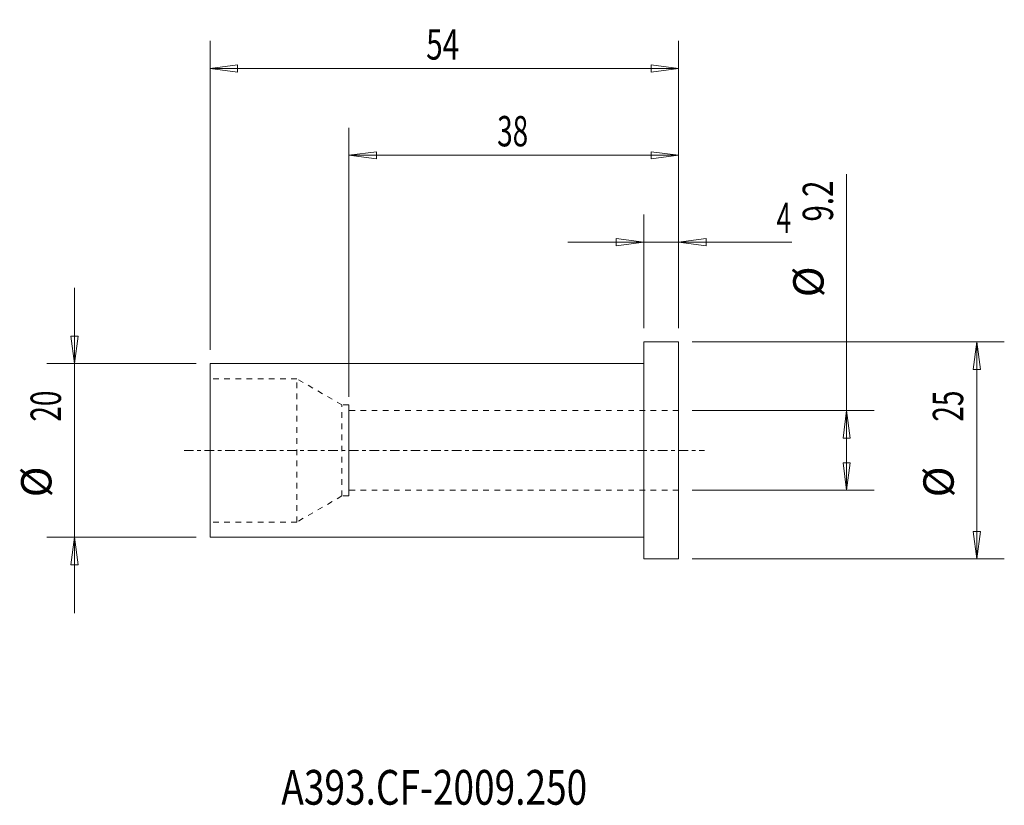
# Model space of a CAD drawing. Units: millimetres. Extents: x -72 to 42, y -41 to 50.
import ezdxf

# ---------------------------------------------------------------- set-up
doc = ezdxf.new("R2010")
doc.units = ezdxf.units.MM
doc.linetypes.add('CENTER', pattern=[47.5, 22, -8.5, 8.5, -8.5])
doc.linetypes.add('DASHED', pattern=[25.72, 12.86, -12.86])
for name, color, linetype in [('1', 4, 'Continuous'), ('2', 7, 'Continuous'), ('SK1', 4, 'Continuous'), ('SK2', 7, 'Continuous'), ('SK3', 1, 'DASHED'), ('SK4', 2, 'CENTER'), ('SK6', 5, 'Continuous')]:
    doc.layers.add(name, color=color, linetype=linetype)
doc.styles.add('iso_b_vert', font='simplex.shx')
doc.dimstyles.get("Standard").update_dxf_attribs({"dimtxt": 0.18, "dimasz": 0.18, "dimexe": 0.18, "dimexo": 0.0625, "dimgap": 0.09, "dimtad": 1, "dimzin": 0, "dimdsep": 52, "dimtxsty": 'Standard', "dimcen": 0.09, "dimadec": 0, "dimazin": 0, "dimtfac": 1, "dimtdec": 4, "dimtofl": 0, "dimtmove": 0, "dimatfit": 3, "dimfxl": 1, "dimtolj": 1, "dimtzin": 0, "dimarcsym": 0})

# ---------------------------------------------------------------- blocks, each defined once
blk = doc.blocks.new('_U0')
at = {"layer": '2', "lineweight": 13}
for p, q in [((0, 14.0875), (0, 27.17488)), ((4, 14.0875), (4, 27.17488)), ((-8.7503, 23.99988), (17.046566, 23.99988)), ((0, 23.99988), (-3.175002, 24.417877)), ((-3.174998, 23.581883), (-3.175002, 24.417877)), ((0, 23.99988), (-3.174998, 23.581883)), ((4, 23.99988), (7.174998, 24.417877)), ((4, 23.99988), (7.175002, 23.581883)), ((7.174998, 24.417877), (7.175002, 23.581883))]:
    blk.add_line(p, q, dxfattribs=at)
at = {"layer": '2', "lineweight": 18, "insert": (15.298006, 25.032549), "char_height": 3.50012, "attachment_point": 7, "line_spacing_factor": 1.084337, "style": 'iso_b_vert'}
blk.add_mtext('\\W0.6380;4', dxfattribs=at)
blk = doc.blocks.new('_Closed')
at = {"lineweight": -2}
for p, q in [((-1, 0.166667), (0, 0)), ((-1, 0.166667), (-1, -0.166667)), ((0, 0), (-1, -0.166667)), ((0, 0), (-1, 0))]:
    blk.add_line(p, q, dxfattribs=at)
blk = doc.blocks.new('_U1')
at = {"layer": 'SK2', "lineweight": 13}
for p, q in [((-34, 6.1875), (-34, 37.17488)), ((4, 14.0875), (4, 37.17488)), ((-34, 33.99988), (-30.825002, 34.417877)), ((-30.825002, 34.417877), (-30.824998, 33.581883)), ((4, 33.99988), (0.824998, 34.417877)), ((0.825002, 33.581883), (0.824998, 34.417877)), ((4, 33.99988), (-34, 33.99988)), ((-34, 33.99988), (-30.824998, 33.581883)), ((4, 33.99988), (0.825002, 33.581883))]:
    blk.add_line(p, q, dxfattribs=at)
at = {"layer": 'SK2', "lineweight": 18, "insert": (-16.905032, 35.032549), "char_height": 3.50012, "attachment_point": 7, "line_spacing_factor": 1.084337, "style": 'iso_b_vert'}
blk.add_mtext('\\W0.6740;38', dxfattribs=at)
blk = doc.blocks.new('_U2')
at = {"layer": 'SK2', "lineweight": 13}
for p, q in [((-50, 11.5875), (-50, 47.17488)), ((4, 14.0875), (4, 47.17488)), ((-50, 43.99988), (-46.825002, 44.417877)), ((-46.825002, 44.417877), (-46.824998, 43.581883)), ((4, 43.99988), (0.824998, 44.417877)), ((0.825002, 43.581883), (0.824998, 44.417877)), ((4, 43.99988), (-50, 43.99988)), ((-50, 43.99988), (-46.824998, 43.581883)), ((4, 43.99988), (0.825002, 43.581883))]:
    blk.add_line(p, q, dxfattribs=at)
at = {"layer": 'SK2', "lineweight": 18, "insert": (-25.089305, 45.032549), "char_height": 3.50012, "attachment_point": 7, "line_spacing_factor": 1.084337, "style": 'iso_b_vert'}
blk.add_mtext('\\W0.7167;54', dxfattribs=at)

msp = doc.modelspace()

# ---------------------------------------------------------------- linework, layer by layer
at = {"layer": '1', "lineweight": 13}
for p, q in [((-66.042847, 13.174998), (-65.206853, 13.175002)), ((-65.62485, 10), (-66.042847, 13.174998)), ((-65.62485, 10), (-65.206853, 13.175002)), ((38.37515, 12.5), (37.957153, 9.324998)), ((38.37515, 12.5), (38.793147, 9.325002)), ((38.793147, 9.325002), (37.957153, 9.324998)), ((23.37515, 4.6), (22.957153, 1.424998)), ((23.37515, 4.6), (23.793147, 1.425002)), ((23.793147, 1.425002), (22.957153, 1.424998)), ((22.957153, -1.425002), (23.793147, -1.424998)), ((23.37515, -4.6), (22.957153, -1.425002)), ((23.37515, -4.6), (23.793147, -1.424998)), ((-65.62485, -10), (-66.042847, -13.175002)), ((-65.62485, -10), (-65.206853, -13.174998)), ((37.957153, -9.325002), (38.793147, -9.324998)), ((38.37515, -12.5), (37.957153, -9.325002)), ((38.37515, -12.5), (38.793147, -9.324998)), ((-65.206853, -13.174998), (-66.042847, -13.175002))]:
    msp.add_line(p, q, dxfattribs=at)
at = {"layer": '1', "lineweight": 18}
for p, q in [((0, -12.5), (0, 12.5)), ((4, 12.5), (0, 12.5)), ((4, -12.5), (4, 12.5)), ((0, -12.5), (4, -12.5))]:
    msp.add_line(p, q, dxfattribs=at)
at = {"layer": 'SK1', "lineweight": 18}
for p, q in [((-50, -10), (-50, 10)), ((0, 10), (-50, 10)), ((-50, -10), (0, -10))]:
    msp.add_line(p, q, dxfattribs=at)
at = {"layer": 'SK2', "lineweight": 13}
for p, q in [((23.37515, -4.6), (23.37515, 31.810381)), ((-65.62485, 18.7503), (-65.62485, -18.7503)), ((5.5875, 12.5), (41.55015, 12.5)), ((38.37515, 12.5), (38.37515, -12.5)), ((-51.5875, 10), (-68.79985, 10)), ((5.5875, 4.6), (26.55015, 4.6)), ((5.5875, -4.6), (26.55015, -4.6)), ((-51.5875, -10), (-68.79985, -10)), ((5.5875, -12.5), (41.55015, -12.5))]:
    msp.add_line(p, q, dxfattribs=at)
at = {"layer": 'SK3', "lineweight": 18, "ltscale": 0.05}
for p, q in [((-40, 8.25), (-50, 8.25)), ((-40, -8.25), (-40, 8.25)), ((-34.803848, 5.25), (-40, 8.25)), ((-34, 5.25), (-34.803848, 5.25)), ((-34.803848, -5.25), (-34.803848, 5.25)), ((-34, 4.6), (-34, 5.25)), ((-34, -5.25), (-34, 5.25)), ((4, 4.6), (-34, 4.6)), ((-34, -4.6), (-34, 4.6)), ((-34.803848, -5.25), (-40, -8.25)), ((-34, -5.25), (-34.803848, -5.25)), ((4, -4.6), (-34, -4.6)), ((-34, -4.6), (-34, -5.25)), ((-40, -8.25), (-50, -8.25))]:
    msp.add_line(p, q, dxfattribs=at)
at = {"layer": 'SK4', "lineweight": 18, "ltscale": 0.05}
msp.add_line((-53, 0), (7, 0), dxfattribs=at)

# ---------------------------------------------------------------- texts
at = {"layer": 'SK2', "lineweight": 18, "char_height": 3.50012, "attachment_point": 7, "rotation": 90, "line_spacing_factor": 1.084337, "style": 'iso_b_vert'}
for s, insert in [('\\W0.7121;9.2', (21.810463, 26.370365)), ('%%c', (21.810463, 17.64741)), ('\\W0.6740;20', (-67.189537, 3.317682)), ('\\W0.6740;25', (36.810463, 3.317682)), ('%%c', (-67.189537, -5.405274)), ('%%c', (36.810463, -5.405274))]:
    msp.add_mtext(s, dxfattribs=dict(at, insert=insert))
at = {"layer": 'SK6', "lineweight": 18, "insert": (-41.788, -40.819847), "char_height": 4, "attachment_point": 7, "line_spacing_factor": 1.084337, "style": 'iso_b_vert'}
msp.add_mtext('\\W0.7831;A393.CF-2009.250', dxfattribs=at)

# ---------------------------------------------------------------- dimensions: what is measured, and where the dimension line sits
at = {"layer": '2', "lineweight": 18}
dim = msp.add_linear_dim(base=(0, 23.99988), p1=(4, 12.5), p2=(0, 12.5), dimstyle='Standard', override={"dimtxt": 3.50012, "dimasz": 3.175, "dimexe": 3.175, "dimexo": 1.5875, "dimgap": 1.75006, "dimtad": 1, "dimtih": 1, "dimtoh": 0, "dimdec": 1, "dimlfac": 1, "dimzin": 8, "dimdsep": 46, "dimlunit": 2, "dimpost": '<>', "dimtxsty": 'iso_b_vert', "dimblk1": 'Closed', "dimblk2": 'Closed', "dimsah": 1, "dimse1": 0, "dimse2": 0, "dimsd1": 0, "dimsd2": 0, "dimclrd": 9, "dimclre": 150, "dimclrt": 43, "dimtol": 0, "dimtm": -0.1, "dimtfac": 0.999966, "dimtdec": 2, "dimtofl": 1, "dimtmove": 0, "dimtzin": 8, "dimlwd": 13, "dimlwe": 13}, dxfattribs=at)
dim.commit()
dim.dimension.update_dxf_attribs({"geometry": '_U0', "text_midpoint": (17.156483, 23.99988)})
at = {"layer": 'SK2', "lineweight": 18}
for base, p2, picture, middle in [((-50, 43.99988), (-50, 10), '_U2', (-23, 43.99988)), ((-34, 33.99988), (-34, 4.6), '_U1', (-15, 33.99988))]:
    dim = msp.add_linear_dim(base=base, p1=(4, 12.5), p2=p2, dimstyle='Standard', override={"dimtxt": 3.50012, "dimasz": 3.175, "dimexe": 3.175, "dimexo": 1.5875, "dimgap": 1.75006, "dimtad": 1, "dimtih": 1, "dimtoh": 0, "dimdec": 1, "dimlfac": 1, "dimzin": 8, "dimdsep": 46, "dimlunit": 2, "dimpost": '<>', "dimtxsty": 'iso_b_vert', "dimblk1": 'Closed', "dimblk2": 'Closed', "dimsah": 1, "dimse1": 0, "dimse2": 0, "dimsd1": 0, "dimsd2": 0, "dimclrd": 9, "dimclre": 150, "dimclrt": 43, "dimtol": 0, "dimtm": -0.1, "dimtfac": 0.999966, "dimtdec": 2, "dimtofl": 1, "dimtmove": 0, "dimtzin": 8, "dimlwd": 13, "dimlwe": 13}, dxfattribs=at)
    dim.commit()
    dim.dimension.update_dxf_attribs({"geometry": picture, "text_midpoint": middle})

doc.saveas('drawing.dxf')
